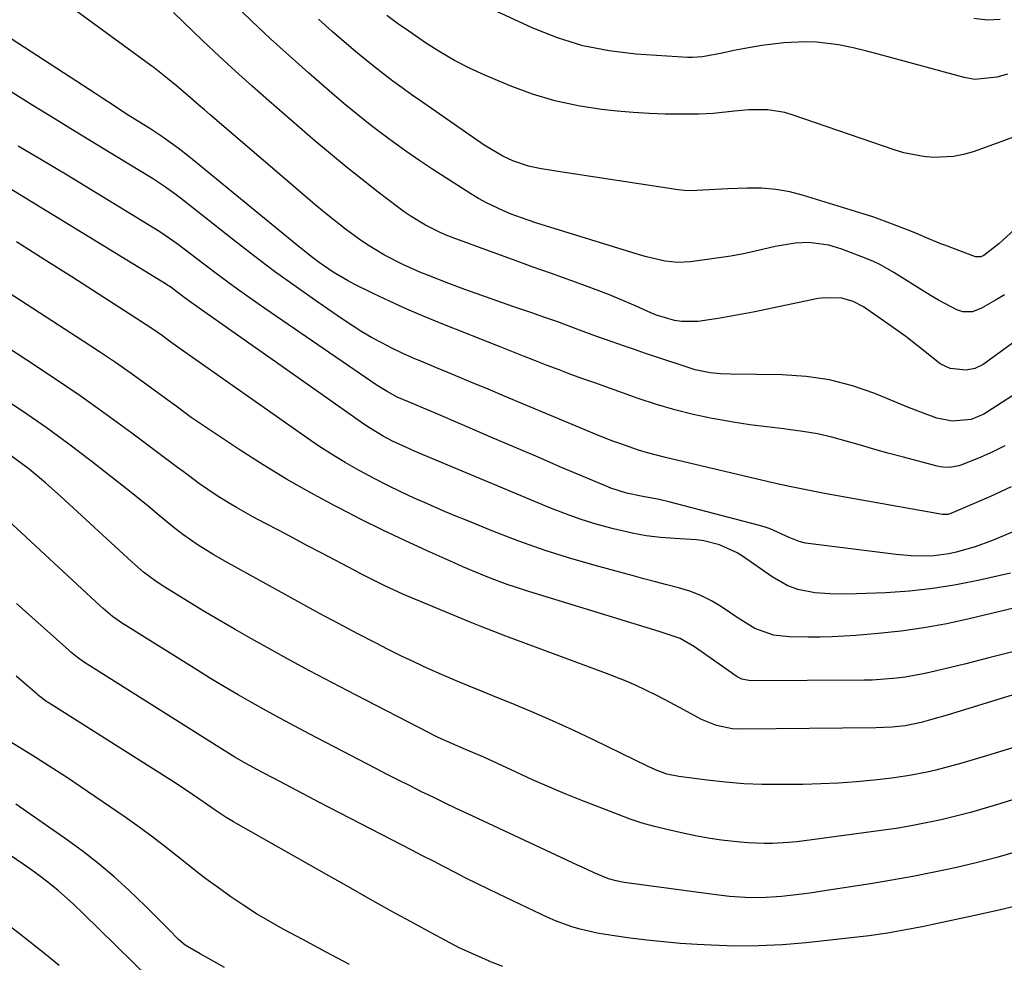
# Model space of a CAD drawing. Units: inches. Extents: x 1852097 to 1857390, y 405363 to 410783.
# Drawn here: x 1853822 to 1854044, y 407158 to 407371 of the extents above; entities that cross this region are included whole.
import ezdxf

# ---------------------------------------------------------------- set-up
doc = ezdxf.new("R2010")
doc.units = ezdxf.units.IN
doc.header["$MEASUREMENT"] = 0
doc.layers.add('7', color=7, linetype='Continuous')
doc.layers.add('8', color=7, linetype='Continuous')

msp = doc.modelspace()

# ---------------------------------------------------------------- linework, layer by layer
at = {"layer": '7', "color": 18}
for points in [[(1854050.25, 407288.47, 1904), (1854040.33, 407282.07, 1904), (1854039.45, 407281.55, 1904), (1854036.65, 407280.36, 1904), (1854032.34, 407279.96, 1904), (1854028.89, 407280.64, 1904), (1854026.21, 407281.6, 1904), (1854023.71, 407282.59, 1904), (1854022.46, 407283.09, 1904), (1854014.91, 407286.19, 1904), (1854009.82, 407287.94, 1904), (1854004.66, 407289.29, 1904), (1853999.37, 407290.06, 1904), (1853994.01, 407290.43, 1904), (1853982.42, 407290.56, 1904), (1853980.08, 407290.65, 1904), (1853977.75, 407290.87, 1904), (1853974.32, 407291.55, 1904), (1853973.2, 407291.89, 1904), (1853965.68, 407294.42, 1904), (1853963.16, 407295.27, 1904), (1853960.66, 407296.12, 1904), (1853958.15, 407296.99, 1904), (1853955.65, 407297.86, 1904), (1853951.75, 407299.23, 1904), (1853948.47, 407300.45, 1904), (1853946.29, 407301.27, 1904), (1853943.36, 407302.34, 1904), (1853940.43, 407303.38, 1904), (1853938.95, 407303.89, 1904), (1853937.48, 407304.39, 1904), (1853933.19, 407305.84, 1904), (1853929.58, 407307.09, 1904), (1853925.97, 407308.36, 1904), (1853922.39, 407309.68, 1904), (1853918.81, 407311.02, 1904), (1853914.18, 407312.8, 1904), (1853912.23, 407313.58, 1904), (1853908.4, 407315.28, 1904), (1853904.28, 407317.41, 1904), (1853900.45, 407319.74, 1904), (1853898.59, 407321.01, 1904), (1853895.5, 407323.28, 1904), (1853893.29, 407324.97, 1904), (1853891.13, 407326.71, 1904), (1853889, 407328.49, 1904), (1853864.96, 407349.07, 1904), (1853863.69, 407350.16, 1904), (1853862.42, 407351.25, 1904), (1853859.89, 407353.45, 1904), (1853857.35, 407355.63, 1904), (1853855.35, 407357.27, 1904), (1853852.29, 407359.65, 1904), (1853851.26, 407360.42, 1904), (1853822.25, 407381.72, 1904)], [(1854044.82, 407358.24, 1914), (1854042.4, 407357.58, 1914), (1854037.46, 407357.04, 1914), (1854035.02, 407357.45, 1914), (1854021.23, 407361.23, 1914), (1854018.42, 407361.99, 1914), (1854015.6, 407362.73, 1914), (1854012.78, 407363.46, 1914), (1854009.96, 407364.17, 1914), (1854006.71, 407364.88, 1914), (1854001.8, 407365.46, 1914), (1853999.32, 407365.53, 1914), (1853994.35, 407365.3, 1914), (1853989.41, 407364.69, 1914), (1853985.58, 407364.05, 1914), (1853983.08, 407363.56, 1914), (1853980.44, 407362.97, 1914), (1853976.01, 407362.11, 1914), (1853973.77, 407361.97, 1914), (1853972.65, 407362, 1914), (1853960.99, 407362.76, 1914), (1853954.95, 407363.49, 1914), (1853949.03, 407364.65, 1914), (1853943.26, 407366.46, 1914), (1853937.61, 407368.71, 1914), (1853912.71, 407380.23, 1914)], [(1854044.17, 407308.5, 1908), (1854042.1, 407307.24, 1908), (1854038.96, 407305.42, 1908), (1854036.92, 407304.65, 1908), (1854034.75, 407304.6, 1908), (1854033.39, 407305.06, 1908), (1854029.25, 407307.24, 1908), (1854027.93, 407308.02, 1908), (1854026.61, 407308.83, 1908), (1854019.19, 407313.5, 1908), (1854016.15, 407315.22, 1908), (1854014.57, 407315.95, 1908), (1854012.95, 407316.63, 1908), (1854007.41, 407318.76, 1908), (1854004.5, 407319.65, 1908), (1853999.97, 407320.23, 1908), (1853996.94, 407320.1, 1908), (1853992.41, 407319.34, 1908), (1853989.55, 407318.7, 1908), (1853985.28, 407317.68, 1908), (1853982.4, 407317.19, 1908), (1853973.29, 407315.93, 1908), (1853970.44, 407315.76, 1908), (1853967.6, 407316.05, 1908), (1853963.4, 407317.01, 1908), (1853962.02, 407317.41, 1908), (1853938.65, 407324.65, 1908), (1853936.7, 407325.28, 1908), (1853932.86, 407326.69, 1908), (1853930.96, 407327.46, 1908), (1853927.26, 407329.21, 1908), (1853925.48, 407330.21, 1908), (1853923.73, 407331.27, 1908), (1853915.21, 407336.73, 1908), (1853912.23, 407338.7, 1908), (1853909.27, 407340.71, 1908), (1853906.37, 407342.79, 1908), (1853903.49, 407344.92, 1908), (1853900.67, 407347.11, 1908), (1853897.87, 407349.34, 1908), (1853895.12, 407351.62, 1908), (1853892.4, 407353.94, 1908), (1853887.13, 407358.54, 1908), (1853882.81, 407362.36, 1908), (1853878.54, 407366.22, 1908), (1853874.34, 407370.16, 1908), (1853870.17, 407374.13, 1908)], [(1854044.24, 407274.38, 1902), (1854041.53, 407273.08, 1902), (1854038.78, 407271.87, 1902), (1854034.52, 407270.15, 1902), (1854033.85, 407269.91, 1902), (1854031.75, 407269.54, 1902), (1854030.33, 407269.57, 1902), (1854029.63, 407269.68, 1902), (1854028.93, 407269.83, 1902), (1854021.35, 407271.84, 1902), (1854018.11, 407272.71, 1902), (1854014.87, 407273.61, 1902), (1854011.64, 407274.54, 1902), (1854008.42, 407275.48, 1902), (1854005.19, 407276.36, 1902), (1854001.93, 407277.11, 1902), (1853998.63, 407277.67, 1902), (1853995.31, 407278.12, 1902), (1853994.33, 407278.22, 1902), (1853990.51, 407278.67, 1902), (1853986.7, 407279.18, 1902), (1853982.9, 407279.78, 1902), (1853979.1, 407280.44, 1902), (1853978.16, 407280.61, 1902), (1853973.93, 407281.5, 1902), (1853969.74, 407282.52, 1902), (1853965.6, 407283.74, 1902), (1853961.49, 407285.09, 1902), (1853951.69, 407288.58, 1902), (1853949, 407289.54, 1902), (1853946.32, 407290.52, 1902), (1853943.65, 407291.53, 1902), (1853940.98, 407292.54, 1902), (1853938.31, 407293.58, 1902), (1853935.65, 407294.61, 1902), (1853932.99, 407295.66, 1902), (1853930.34, 407296.71, 1902), (1853917.06, 407301.98, 1902), (1853913.19, 407303.58, 1902), (1853909.33, 407305.24, 1902), (1853905.52, 407306.98, 1902), (1853901.74, 407308.79, 1902), (1853897.61, 407310.83, 1902), (1853895.93, 407311.7, 1902), (1853892.68, 407313.61, 1902), (1853889.56, 407315.74, 1902), (1853888.04, 407316.86, 1902), (1853885.06, 407319.2, 1902), (1853860.1, 407339.67, 1902), (1853857.73, 407341.54, 1902), (1853854.05, 407344.19, 1902), (1853851.52, 407345.84, 1902), (1853848.74, 407347.55, 1902), (1853846.05, 407349.24, 1902), (1853843.25, 407351.07, 1902), (1853840.5, 407352.88, 1902), (1853839.12, 407353.77, 1902), (1853809.69, 407372.86, 1902)], [(1854059.75, 407307.66, 1906), (1854039.86, 407293.14, 1906), (1854039.29, 407292.76, 1906), (1854037.46, 407291.83, 1906), (1854035.48, 407291.47, 1906), (1854031.85, 407291.87, 1906), (1854029.64, 407292.9, 1906), (1854028.85, 407293.49, 1906), (1854025.78, 407296.01, 1906), (1854021.88, 407299.07, 1906), (1854017.85, 407301.95, 1906), (1854012.34, 407305.72, 1906), (1854009.99, 407306.98, 1906), (1854007.44, 407307.71, 1906), (1854003.45, 407307.82, 1906), (1854002.13, 407307.63, 1906), (1853987.47, 407304.57, 1906), (1853984.99, 407304.08, 1906), (1853982.5, 407303.62, 1906), (1853980, 407303.2, 1906), (1853977.5, 407302.82, 1906), (1853975.03, 407302.47, 1906), (1853971.24, 407302.44, 1906), (1853969.71, 407302.69, 1906), (1853965.64, 407303.9, 1906), (1853964.33, 407304.44, 1906), (1853961.01, 407305.92, 1906), (1853958.03, 407307.2, 1906), (1853955.04, 407308.44, 1906), (1853952.02, 407309.6, 1906), (1853948.98, 407310.73, 1906), (1853946.31, 407311.68, 1906), (1853941.93, 407313.24, 1906), (1853937.55, 407314.81, 1906), (1853933.17, 407316.4, 1906), (1853928.79, 407317.99, 1906), (1853920.33, 407321.09, 1906), (1853918.58, 407321.77, 1906), (1853916.85, 407322.51, 1906), (1853913.49, 407324.2, 1906), (1853910.27, 407326.13, 1906), (1853908.72, 407327.2, 1906), (1853907.2, 407328.3, 1906), (1853902.86, 407331.61, 1906), (1853899.22, 407334.44, 1906), (1853895.62, 407337.31, 1906), (1853892.07, 407340.24, 1906), (1853888.56, 407343.23, 1906), (1853878.15, 407352.21, 1906), (1853874.38, 407355.53, 1906), (1853870.63, 407358.88, 1906), (1853866.94, 407362.3, 1906), (1853863.29, 407365.75, 1906), (1853856.65, 407372.12, 1906)], [(1854047.15, 407344.4, 1912), (1854043.27, 407342.98, 1912), (1854037.03, 407340.75, 1912), (1854034.85, 407340.11, 1912), (1854032.64, 407339.65, 1912), (1854028.12, 407339.42, 1912), (1854025.85, 407339.63, 1912), (1854021.39, 407340.48, 1912), (1854019.21, 407341.14, 1912), (1853996.45, 407349, 1912), (1853994.57, 407349.55, 1912), (1853990.72, 407350.17, 1912), (1853986.43, 407350.18, 1912), (1853983.21, 407349.92, 1912), (1853978.4, 407349.37, 1912), (1853975.18, 407349.23, 1912), (1853971.19, 407349.19, 1912), (1853967.58, 407349.22, 1912), (1853963.98, 407349.33, 1912), (1853960.38, 407349.57, 1912), (1853956.79, 407349.89, 1912), (1853953.25, 407350.27, 1912), (1853947.95, 407351.08, 1912), (1853942.73, 407352.18, 1912), (1853937.62, 407353.74, 1912), (1853932.59, 407355.6, 1912), (1853926.94, 407357.99, 1912), (1853923.46, 407359.58, 1912), (1853920.05, 407361.31, 1912), (1853916.76, 407363.24, 1912), (1853913.53, 407365.3, 1912), (1853909.73, 407367.91, 1912), (1853907.22, 407369.67, 1912), (1853904.76, 407371.49, 1912)], [(1854043.19, 407370.58, 1916), (1854040.32, 407370.43, 1916), (1854037.18, 407370.75, 1916)], [(1854047.13, 407255.49, 1898), (1854041.21, 407252.99, 1898), (1854037.52, 407251.6, 1898), (1854033.21, 407250.41, 1898), (1854031.55, 407250.07, 1898), (1854028.18, 407249.63, 1898), (1854026.48, 407249.54, 1898), (1854023.08, 407249.59, 1898), (1854021.38, 407249.72, 1898), (1854019.69, 407249.9, 1898), (1853999.22, 407252.49, 1898), (1853997.79, 407252.81, 1898), (1853995.54, 407253.77, 1898), (1853991.27, 407255.66, 1898), (1853989.94, 407256.11, 1898), (1853988.58, 407256.51, 1898), (1853968.69, 407261.73, 1898), (1853966.26, 407262.3, 1898), (1853962.56, 407262.95, 1898), (1853958.89, 407263.74, 1898), (1853955.29, 407264.89, 1898), (1853954.12, 407265.36, 1898), (1853944.23, 407269.56, 1898), (1853938.91, 407271.83, 1898), (1853933.58, 407274.1, 1898), (1853928.26, 407276.38, 1898), (1853922.94, 407278.66, 1898), (1853914.86, 407282.13, 1898), (1853913.58, 407282.68, 1898), (1853909.72, 407284.3, 1898), (1853907.16, 407285.42, 1898), (1853904.84, 407286.64, 1898), (1853902.62, 407288.03, 1898), (1853877.25, 407305.41, 1898), (1853873.77, 407307.84, 1898), (1853870.32, 407310.3, 1898), (1853866.9, 407312.81, 1898), (1853863.51, 407315.36, 1898), (1853857.8, 407319.73, 1898), (1853856.76, 407320.51, 1898), (1853853.57, 407322.69, 1898), (1853832.68, 407335.42, 1898), (1853827.15, 407338.74, 1898), (1853821.6, 407342.02, 1898)], [(1854045.49, 407245.68, 1896), (1854038.48, 407244.09, 1896), (1854033.25, 407243.05, 1896), (1854028, 407242.21, 1896), (1854022.71, 407241.65, 1896), (1854017.4, 407241.28, 1896), (1854010.75, 407241, 1896), (1854008.74, 407240.95, 1896), (1854004.73, 407241.03, 1896), (1854001.33, 407241.26, 1896), (1853997.53, 407241.99, 1896), (1853995.11, 407242.91, 1896), (1853991.73, 407244.83, 1896), (1853985.06, 407249.49, 1896), (1853983.82, 407250.28, 1896), (1853979.81, 407252.08, 1896), (1853976.27, 407252.98, 1896), (1853974.64, 407253.21, 1896), (1853969.79, 407253.51, 1896), (1853966.54, 407253.76, 1896), (1853963.31, 407254.14, 1896), (1853960.11, 407254.72, 1896), (1853955.91, 407255.67, 1896), (1853952.25, 407256.67, 1896), (1853948.64, 407257.79, 1896), (1853945.08, 407259.06, 1896), (1853941.55, 407260.44, 1896), (1853912.08, 407272.78, 1896), (1853911.07, 407273.21, 1896), (1853909.06, 407274.08, 1896), (1853906.08, 407275.46, 1896), (1853903.95, 407276.6, 1896), (1853900.87, 407278.5, 1896), (1853899.87, 407279.17, 1896), (1853888.07, 407287.45, 1896), (1853883.51, 407290.65, 1896), (1853878.94, 407293.85, 1896), (1853874.38, 407297.05, 1896), (1853869.82, 407300.25, 1896), (1853862.95, 407305.07, 1896), (1853859.59, 407307.5, 1896), (1853856.11, 407310.11, 1896), (1853855.59, 407310.47, 1896), (1853855.42, 407310.58, 1896), (1853855.24, 407310.69, 1896), (1853815.47, 407335.02, 1896)], [(1854046.62, 407228.12, 1892), (1854040.88, 407226.64, 1892), (1854035.12, 407225.2, 1892), (1854027.21, 407223.29, 1892), (1854025.39, 407222.89, 1892), (1854021.73, 407222.24, 1892), (1854019.88, 407222, 1892), (1854016.17, 407221.68, 1892), (1854014.31, 407221.59, 1892), (1854012.45, 407221.55, 1892), (1853986.85, 407221.42, 1892), (1853984.86, 407221.75, 1892), (1853983.79, 407222.31, 1892), (1853975.73, 407228.05, 1892), (1853974.18, 407229.11, 1892), (1853970.93, 407230.96, 1892), (1853966.22, 407232.54, 1892), (1853936.07, 407241.81, 1892), (1853934.01, 407242.47, 1892), (1853931.97, 407243.16, 1892), (1853927.92, 407244.65, 1892), (1853925.91, 407245.45, 1892), (1853921.93, 407247.12, 1892), (1853919.96, 407247.99, 1892), (1853913.87, 407250.73, 1892), (1853908.87, 407253.03, 1892), (1853903.91, 407255.39, 1892), (1853898.98, 407257.83, 1892), (1853894.09, 407260.33, 1892), (1853892.91, 407260.94, 1892), (1853887.49, 407263.88, 1892), (1853882.14, 407266.92, 1892), (1853876.88, 407270.13, 1892), (1853871.7, 407273.45, 1892), (1853862.22, 407279.73, 1892), (1853860.69, 407280.78, 1892), (1853856.97, 407283.57, 1892), (1853856.22, 407284.12, 1892), (1853850.68, 407288.16, 1892), (1853847.14, 407290.7, 1892), (1853843.57, 407293.2, 1892), (1853839.96, 407295.63, 1892), (1853836.32, 407298.03, 1892), (1853796.81, 407323.54, 1892)], [(1854064.12, 407242.09, 1894), (1854036.18, 407235.38, 1894), (1854031.09, 407234.28, 1894), (1854025.97, 407233.34, 1894), (1854020.81, 407232.62, 1894), (1854015.63, 407232.07, 1894), (1854010.63, 407231.65, 1894), (1854007.93, 407231.46, 1894), (1854005.22, 407231.32, 1894), (1854002.52, 407231.26, 1894), (1853999.81, 407231.25, 1894), (1853995.59, 407231.33, 1894), (1853992.03, 407231.69, 1894), (1853987.79, 407233.2, 1894), (1853985, 407234.97, 1894), (1853984.08, 407235.58, 1894), (1853980.3, 407238.1, 1894), (1853978, 407239.47, 1894), (1853975.63, 407240.67, 1894), (1853973.15, 407241.63, 1894), (1853970.59, 407242.42, 1894), (1853967.98, 407243.09, 1894), (1853965.37, 407243.76, 1894), (1853962.77, 407244.45, 1894), (1853960.16, 407245.14, 1894), (1853952.63, 407247.16, 1894), (1853946.55, 407248.91, 1894), (1853940.53, 407250.81, 1894), (1853934.58, 407252.93, 1894), (1853928.68, 407255.2, 1894), (1853923.06, 407257.48, 1894), (1853920.02, 407258.73, 1894), (1853916.98, 407260.01, 1894), (1853913.97, 407261.31, 1894), (1853910.95, 407262.64, 1894), (1853907.97, 407264.02, 1894), (1853905.01, 407265.45, 1894), (1853902.08, 407266.96, 1894), (1853898.56, 407268.85, 1894), (1853895.4, 407270.66, 1894), (1853892.28, 407272.53, 1894), (1853889.23, 407274.51, 1894), (1853886.21, 407276.56, 1894), (1853858.15, 407296.29, 1894), (1853856.61, 407297.43, 1894), (1853856.1, 407297.81, 1894), (1853854.2, 407299.18, 1894), (1853851.75, 407300.9, 1894), (1853850.51, 407301.72, 1894), (1853849.26, 407302.54, 1894), (1853833.71, 407312.5, 1894), (1853827.49, 407316.46, 1894), (1853821.25, 407320.4, 1894)], [(1854045.93, 407206.32, 1888), (1854040.85, 407204.75, 1888), (1854034.53, 407202.87, 1888), (1854032.58, 407202.31, 1888), (1854028.66, 407201.29, 1888), (1854026.68, 407200.82, 1888), (1854022.71, 407200.04, 1888), (1854020.71, 407199.74, 1888), (1854018.7, 407199.48, 1888), (1854014.72, 407199.03, 1888), (1854010.71, 407198.64, 1888), (1854006.7, 407198.33, 1888), (1854002.68, 407198.15, 1888), (1853998.65, 407198.05, 1888), (1853993.64, 407198, 1888), (1853989.49, 407198.04, 1888), (1853985.34, 407198.21, 1888), (1853981.21, 407198.54, 1888), (1853977.08, 407198.99, 1888), (1853970.65, 407199.82, 1888), (1853967.97, 407200.39, 1888), (1853965.39, 407201.34, 1888), (1853964.55, 407201.71, 1888), (1853963.72, 407202.1, 1888), (1853951.44, 407208.08, 1888), (1853946.84, 407210.26, 1888), (1853942.2, 407212.38, 1888), (1853937.52, 407214.4, 1888), (1853932.82, 407216.35, 1888), (1853929.62, 407217.64, 1888), (1853926.49, 407218.91, 1888), (1853923.37, 407220.2, 1888), (1853920.26, 407221.51, 1888), (1853917.15, 407222.83, 1888), (1853914.06, 407224.2, 1888), (1853911, 407225.61, 1888), (1853907.96, 407227.07, 1888), (1853904.94, 407228.58, 1888), (1853902.39, 407229.89, 1888), (1853898.12, 407232.1, 1888), (1853893.86, 407234.34, 1888), (1853889.63, 407236.62, 1888), (1853885.41, 407238.92, 1888), (1853868.22, 407248.41, 1888), (1853865.78, 407249.79, 1888), (1853862.2, 407251.99, 1888), (1853858.76, 407254.4, 1888), (1853856.45, 407256.2, 1888), (1853853.02, 407259.06, 1888), (1853851.31, 407260.49, 1888), (1853847.85, 407263.31, 1888), (1853846.1, 407264.7, 1888), (1853838.03, 407271.01, 1888), (1853833.03, 407274.81, 1888), (1853827.97, 407278.52, 1888), (1853822.81, 407282.09, 1888), (1853817.58, 407285.57, 1888)], [(1854065.9, 407200.89, 1886), (1854043.07, 407193.65, 1886), (1854039.79, 407192.66, 1886), (1854036.49, 407191.72, 1886), (1854033.16, 407190.86, 1886), (1854029.82, 407190.06, 1886), (1854026.46, 407189.35, 1886), (1854023.09, 407188.7, 1886), (1854019.7, 407188.14, 1886), (1854016.31, 407187.64, 1886), (1853999.03, 407185.32, 1886), (1853997.22, 407185.11, 1886), (1853995.4, 407184.94, 1886), (1853991.76, 407184.75, 1886), (1853989.94, 407184.74, 1886), (1853986.3, 407184.88, 1886), (1853984.48, 407185.03, 1886), (1853980.32, 407185.51, 1886), (1853977.73, 407185.88, 1886), (1853975.16, 407186.34, 1886), (1853972.6, 407186.86, 1886), (1853967.97, 407187.88, 1886), (1853965.18, 407188.57, 1886), (1853962.41, 407189.34, 1886), (1853959.68, 407190.24, 1886), (1853956.98, 407191.23, 1886), (1853948.77, 407194.44, 1886), (1853945.04, 407195.94, 1886), (1853941.33, 407197.5, 1886), (1853937.65, 407199.12, 1886), (1853933.99, 407200.8, 1886), (1853929.75, 407202.79, 1886), (1853926.69, 407204.19, 1886), (1853922.57, 407205.94, 1886), (1853919.44, 407207.27, 1886), (1853916.34, 407208.66, 1886), (1853915.33, 407209.16, 1886), (1853914.32, 407209.67, 1886), (1853897.71, 407218.25, 1886), (1853892.53, 407220.95, 1886), (1853887.37, 407223.69, 1886), (1853882.24, 407226.48, 1886), (1853877.12, 407229.3, 1886), (1853874.23, 407230.91, 1886), (1853870.59, 407232.98, 1886), (1853866.97, 407235.07, 1886), (1853863.38, 407237.21, 1886), (1853859.81, 407239.39, 1886), (1853854.69, 407242.55, 1886), (1853852.73, 407243.84, 1886), (1853849.93, 407245.95, 1886), (1853847.27, 407248.24, 1886), (1853831.22, 407263, 1886), (1853827.81, 407266.03, 1886), (1853824.1, 407269.14, 1886), (1853822.41, 407270.46, 1886), (1853818.93, 407272.96, 1886)], [(1854047.07, 407182.9, 1884), (1854042.41, 407181.56, 1884), (1854037.71, 407180.35, 1884), (1854032.99, 407179.23, 1884), (1854028.24, 407178.23, 1884), (1854023.48, 407177.28, 1884), (1854018.7, 407176.43, 1884), (1854013.91, 407175.64, 1884), (1854002.99, 407173.94, 1884), (1854000.71, 407173.6, 1884), (1853998.42, 407173.3, 1884), (1853993.84, 407172.78, 1884), (1853989.24, 407172.47, 1884), (1853985.65, 407172.53, 1884), (1853982.06, 407172.79, 1884), (1853980.27, 407172.98, 1884), (1853978.49, 407173.2, 1884), (1853958.33, 407175.94, 1884), (1853956.54, 407176.27, 1884), (1853954.79, 407176.77, 1884), (1853951.6, 407178.13, 1884), (1853950.01, 407178.85, 1884), (1853946.85, 407180.29, 1884), (1853945.27, 407181.02, 1884), (1853923.08, 407191.4, 1884), (1853920.46, 407192.63, 1884), (1853917.84, 407193.88, 1884), (1853915.24, 407195.14, 1884), (1853912.64, 407196.41, 1884), (1853910.04, 407197.7, 1884), (1853907.46, 407199, 1884), (1853904.88, 407200.32, 1884), (1853902.31, 407201.64, 1884), (1853887.24, 407209.49, 1884), (1853884.02, 407211.19, 1884), (1853880.81, 407212.91, 1884), (1853877.62, 407214.66, 1884), (1853874.44, 407216.44, 1884), (1853871.28, 407218.25, 1884), (1853868.14, 407220.09, 1884), (1853865.02, 407221.97, 1884), (1853861.92, 407223.88, 1884), (1853845.93, 407233.87, 1884), (1853845.16, 407234.36, 1884), (1853842.94, 407235.95, 1884), (1853840.84, 407237.7, 1884), (1853840.16, 407238.31, 1884), (1853818.27, 407258.62, 1884)], [(1854048.5, 407171.07, 1882), (1854043.51, 407169.83, 1882), (1854038.49, 407168.68, 1882), (1854027.97, 407166.44, 1882), (1854025.93, 407166.02, 1882), (1854023.89, 407165.61, 1882), (1854019.8, 407164.85, 1882), (1854017.75, 407164.51, 1882), (1854013.63, 407163.93, 1882), (1854011.56, 407163.68, 1882), (1853999.36, 407162.34, 1882), (1853994.02, 407161.89, 1882), (1853988.67, 407161.62, 1882), (1853983.31, 407161.61, 1882), (1853977.95, 407161.78, 1882), (1853974.78, 407161.96, 1882), (1853971, 407162.21, 1882), (1853967.23, 407162.53, 1882), (1853963.47, 407162.94, 1882), (1853959.72, 407163.41, 1882), (1853956.1, 407163.9, 1882), (1853954.16, 407164.2, 1882), (1853952.24, 407164.54, 1882), (1853948.43, 407165.4, 1882), (1853946.55, 407165.93, 1882), (1853942.88, 407167.26, 1882), (1853941.09, 407168.04, 1882), (1853930.06, 407173.28, 1882), (1853927.58, 407174.47, 1882), (1853925.1, 407175.69, 1882), (1853922.64, 407176.92, 1882), (1853920.19, 407178.18, 1882), (1853917.74, 407179.44, 1882), (1853915.3, 407180.71, 1882), (1853912.85, 407181.98, 1882), (1853910.4, 407183.25, 1882), (1853889.64, 407194, 1882), (1853887.07, 407195.34, 1882), (1853884.49, 407196.68, 1882), (1853881.92, 407198.03, 1882), (1853879.35, 407199.38, 1882), (1853876.73, 407200.75, 1882), (1853872.98, 407202.79, 1882), (1853870.52, 407204.21, 1882), (1853868.08, 407205.67, 1882), (1853866.88, 407206.42, 1882), (1853837.16, 407225.18, 1882), (1853836.61, 407225.53, 1882), (1853835.03, 407226.67, 1882), (1853833.52, 407227.91, 1882), (1853833.03, 407228.33, 1882), (1853821.28, 407238.82, 1882)], [(1853896.41, 407157.43, 1878), (1853891.13, 407160.23, 1878), (1853885.86, 407163.05, 1878), (1853881.44, 407165.42, 1878), (1853878.41, 407167.12, 1878), (1853875.43, 407168.88, 1878), (1853872.5, 407170.75, 1878), (1853869.62, 407172.69, 1878), (1853866.8, 407174.7, 1878), (1853864, 407176.76, 1878), (1853861.25, 407178.89, 1878), (1853858.53, 407181.05, 1878), (1853855.01, 407183.86, 1878), (1853851.98, 407186.18, 1878), (1853848.9, 407188.43, 1878), (1853845.77, 407190.63, 1878), (1853835.61, 407197.58, 1878), (1853832.95, 407199.37, 1878), (1853830.27, 407201.14, 1878), (1853827.57, 407202.87, 1878), (1853824.86, 407204.58, 1878), (1853819.62, 407207.81, 1878)], [(1853868.21, 407156.73, 1876), (1853864.53, 407158.77, 1876), (1853862.71, 407159.83, 1876), (1853859.33, 407161.83, 1876), (1853857.8, 407163.08, 1876), (1853855.62, 407165.34, 1876), (1853853.02, 407167.98, 1876), (1853850.37, 407170.57, 1876), (1853846.58, 407174.19, 1876), (1853843.28, 407177.2, 1876), (1853839.89, 407180.1, 1876), (1853836.37, 407182.84, 1876), (1853832.77, 407185.48, 1876), (1853821.08, 407193.6, 1876)], [(1853851.09, 407154.41, 1874), (1853836.29, 407168.92, 1874), (1853834.08, 407171.03, 1874), (1853830.69, 407174.1, 1874), (1853828.32, 407176.02, 1874), (1853825.82, 407177.87, 1874), (1853823.94, 407179.22, 1874), (1853820.16, 407181.9, 1874)], [(1853830.86, 407157.18, 1872), (1853827.62, 407159.84, 1872), (1853826.22, 407160.98, 1872), (1853822.24, 407164.14, 1872), (1853818.21, 407167.24, 1872)]]:
    msp.add_polyline3d(points, dxfattribs=at)
at = {"layer": '8', "color": 18}
for points in [[(1854046.39, 407323.23, 1910), (1854042.89, 407319.95, 1910), (1854039.46, 407317.33, 1910), (1854038.81, 407317.01, 1910), (1854037.62, 407317.05, 1910), (1854030.71, 407319.64, 1910), (1854029.78, 407320, 1910), (1854027.03, 407321.12, 1910), (1854024.29, 407322.27, 1910), (1854023.37, 407322.65, 1910), (1854018.89, 407324.43, 1910), (1854014.62, 407325.95, 1910), (1854012.46, 407326.64, 1910), (1853998.8, 407330.86, 1910), (1853995.67, 407331.66, 1910), (1853992.52, 407332.24, 1910), (1853989.32, 407332.5, 1910), (1853986.1, 407332.55, 1910), (1853981.69, 407332.39, 1910), (1853980.28, 407332.33, 1910), (1853977.49, 407332.14, 1910), (1853973.3, 407331.92, 1910), (1853971.91, 407332.01, 1910), (1853970.52, 407332.17, 1910), (1853942.95, 407336.35, 1910), (1853939.22, 407336.98, 1910), (1853936.76, 407337.5, 1910), (1853933.19, 407338.72, 1910), (1853931, 407339.72, 1910), (1853926.77, 407342.21, 1910), (1853912.39, 407352.21, 1910), (1853910.3, 407353.68, 1910), (1853908.23, 407355.17, 1910), (1853906.17, 407356.68, 1910), (1853904.13, 407358.21, 1910), (1853902.11, 407359.77, 1910), (1853900.11, 407361.35, 1910), (1853898.15, 407362.98, 1910), (1853896.21, 407364.64, 1910), (1853892.48, 407367.88, 1910), (1853889.38, 407370.63, 1910)], [(1854045.61, 407265.13, 1900), (1854040.98, 407263, 1900), (1854032.06, 407259.15, 1900), (1854031.37, 407258.94, 1900), (1854030.17, 407258.94, 1900), (1854005.21, 407263.35, 1900), (1854003.18, 407263.72, 1900), (1854000.13, 407264.31, 1900), (1853995.62, 407265.21, 1900), (1853992.14, 407265.97, 1900), (1853967.66, 407271.75, 1900), (1853963.57, 407272.83, 1900), (1853961.56, 407273.45, 1900), (1853957.56, 407274.83, 1900), (1853955.59, 407275.57, 1900), (1853951.66, 407277.15, 1900), (1853931.52, 407285.56, 1900), (1853927.64, 407287.18, 1900), (1853923.75, 407288.8, 1900), (1853919.87, 407290.41, 1900), (1853915.98, 407292.02, 1900), (1853912.98, 407293.26, 1900), (1853910.6, 407294.28, 1900), (1853908.25, 407295.34, 1900), (1853905.93, 407296.46, 1900), (1853903.63, 407297.62, 1900), (1853901.36, 407298.86, 1900), (1853899.13, 407300.15, 1900), (1853896.95, 407301.52, 1900), (1853894.8, 407302.94, 1900), (1853889.21, 407306.8, 1900), (1853884.33, 407310.25, 1900), (1853879.49, 407313.75, 1900), (1853874.72, 407317.35, 1900), (1853869.99, 407321, 1900), (1853858.96, 407329.71, 1900), (1853857.25, 407331.03, 1900), (1853854.62, 407332.92, 1900), (1853851.9, 407334.68, 1900), (1853844.12, 407339.4, 1900), (1853839.31, 407342.33, 1900), (1853834.51, 407345.27, 1900), (1853829.72, 407348.22, 1900), (1853824.94, 407351.19, 1900), (1853818.48, 407355.21, 1900)], [(1854069.33, 407225.37, 1890), (1854034.37, 407214.63, 1890), (1854031.18, 407213.67, 1890), (1854027.97, 407212.75, 1890), (1854025.35, 407212.02, 1890), (1854021.72, 407211.26, 1890), (1854018.73, 407210.98, 1890), (1854015.11, 407210.82, 1890), (1853985.13, 407210.49, 1890), (1853982.7, 407210.6, 1890), (1853979.13, 407211.31, 1890), (1853975.78, 407212.71, 1890), (1853971.82, 407214.89, 1890), (1853967.55, 407217.16, 1890), (1853965.39, 407218.25, 1890), (1853961.03, 407220.33, 1890), (1853958.82, 407221.31, 1890), (1853954.33, 407223.09, 1890), (1853931.66, 407231.5, 1890), (1853928.95, 407232.52, 1890), (1853926.25, 407233.57, 1890), (1853923.56, 407234.65, 1890), (1853920.89, 407235.76, 1890), (1853908.41, 407240.99, 1890), (1853904.31, 407242.84, 1890), (1853900.28, 407244.87, 1890), (1853898.95, 407245.56, 1890), (1853897.61, 407246.26, 1890), (1853890.15, 407250.18, 1890), (1853886.93, 407251.87, 1890), (1853883.71, 407253.57, 1890), (1853880.49, 407255.28, 1890), (1853877.28, 407256.98, 1890), (1853874.57, 407258.42, 1890), (1853870.89, 407260.47, 1890), (1853869.08, 407261.55, 1890), (1853866.3, 407263.27, 1890), (1853862.5, 407265.84, 1890), (1853858.82, 407268.6, 1890), (1853857.6, 407269.52, 1890), (1853856.37, 407270.44, 1890), (1853847.27, 407277.24, 1890), (1853841.45, 407281.49, 1890), (1853835.58, 407285.67, 1890), (1853829.63, 407289.73, 1890), (1853823.62, 407293.71, 1890), (1853810.02, 407302.54, 1890)], [(1853930.95, 407156.98, 1880), (1853927.79, 407158.21, 1880), (1853927.56, 407158.31, 1880), (1853924.34, 407159.74, 1880), (1853921.15, 407161.23, 1880), (1853918.01, 407162.82, 1880), (1853914.91, 407164.48, 1880), (1853911.08, 407166.58, 1880), (1853906.09, 407169.35, 1880), (1853901.11, 407172.12, 1880), (1853896.14, 407174.92, 1880), (1853891.17, 407177.72, 1880), (1853870.24, 407189.6, 1880), (1853868.53, 407190.62, 1880), (1853866.06, 407192.28, 1880), (1853863.61, 407193.99, 1880), (1853859.55, 407196.77, 1880), (1853856.66, 407198.65, 1880), (1853828.39, 407216.5, 1880), (1853828.06, 407216.71, 1880), (1853826.2, 407218.13, 1880), (1853825.9, 407218.38, 1880), (1853821.16, 407222.45, 1880)]]:
    msp.add_polyline3d(points, dxfattribs=at)

doc.saveas('drawing.dxf')
